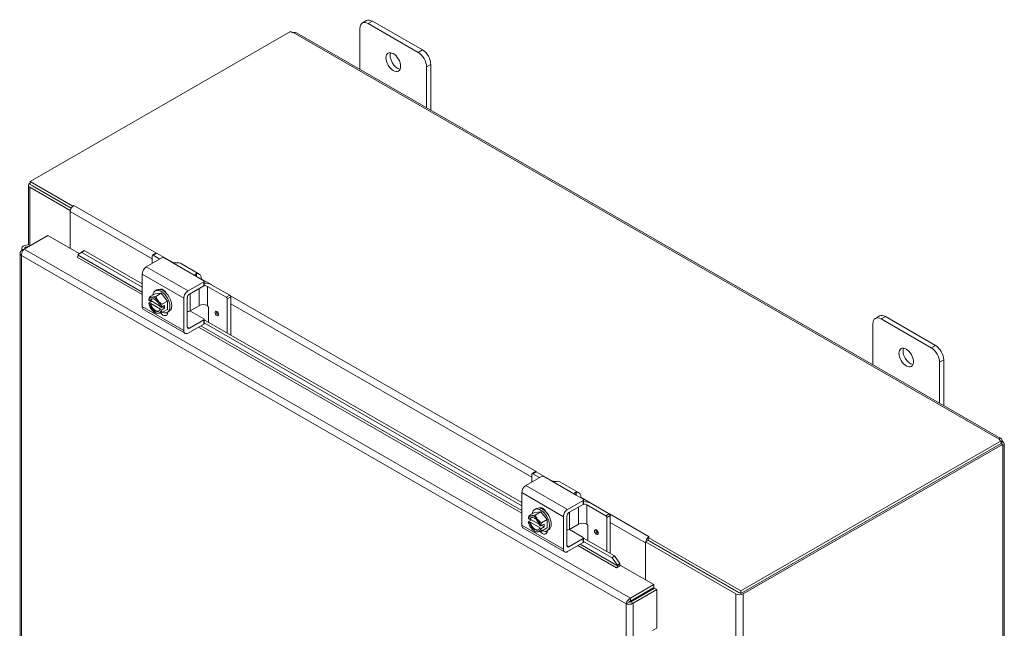
# Model space of a CAD drawing. Units: inches. Extents: x 10 to 181, y 3 to 113.
# Drawn here: x 162 to 181, y 101 to 113 of the extents above; entities that cross this region are included whole.
import ezdxf

# ---------------------------------------------------------------- set-up
doc = ezdxf.new("R2010")
doc.units = ezdxf.units.IN
doc.header["$LTSCALE"] = 11
doc.header["$MEASUREMENT"] = 0
doc.layers.add('Visible (ANSI)', color=7, linetype='Continuous', lineweight=5)
doc.layers.add('Visible Narrow (ANSI)', color=7, linetype='Continuous', lineweight=5)

msp = doc.modelspace()

# ---------------------------------------------------------------- linework, layer by layer
at = {"layer": 'Visible (ANSI)'}
for p, q in [((168.226, 112.6), (168.307, 112.646)), ((168.34, 112.588), (169.312, 112.029)), ((169.393, 112.075), (168.421, 112.635)), ((161.768, 109.519), (166.831, 112.435)), ((166.948, 112.407), (180.633, 104.526)), ((168.178, 111.699), (168.178, 112.494)), ((169.555, 110.906), (169.555, 111.795)), ((169.474, 111.748), (169.474, 110.952)), ((161.768, 109.488), (161.764, 109.486)), ((162.595, 109.043), (161.768, 109.519)), ((161.768, 109.464), (161.768, 109.519)), ((162.568, 109.003), (161.768, 109.464)), ((161.736, 108.285), (161.736, 109.446)), ((162.547, 108.956), (161.764, 109.407)), ((161.812, 109.435), (162.566, 109.001)), ((162.55, 108.958), (162.547, 108.956)), ((162.547, 108.956), (162.547, 108.22)), ((162.548, 108.936), (162.548, 108.219)), ((162.595, 109.043), (162.616, 109.055)), ((162.595, 109.039), (162.595, 109.043)), ((162.616, 109.055), (162.616, 109.054)), ((162.616, 109.055), (162.616, 109.055)), ((162.616, 109.055), (162.616, 109.054)), ((161.655, 108.206), (162.113, 108.47)), ((162.113, 108.47), (162.724, 108.118)), ((161.572, 108.127), (161.572, 91.642)), ((161.653, 108.205), (161.6, 108.174)), ((161.619, 108.163), (161.6, 108.174)), ((161.607, 108.22), (161.607, 108.177)), ((161.78, 108.278), (161.758, 108.282)), ((162.772, 108.139), (162.699, 108.098)), ((162.699, 108.098), (162.746, 108.135)), ((162.746, 108.135), (162.82, 108.176)), ((162.82, 108.176), (162.772, 108.139)), ((163.945, 107.464), (162.772, 108.139)), ((163.945, 107.528), (162.82, 108.176)), ((164.146, 108.089), (164.214, 108.128)), ((164.227, 108.127), (164.546, 107.943)), ((162.68, 108.049), (162.682, 108.051)), ((162.68, 108.049), (162.68, 108.049)), ((162.68, 108.049), (162.68, 108.049)), ((162.699, 108.098), (162.7, 108.088)), ((164.331, 108.036), (164.026, 107.861)), ((164.14, 108.077), (164.14, 107.926)), ((164.291, 108.013), (164.16, 108.088)), ((164.37, 108.036), (164.508, 107.957)), ((164.688, 107.93), (165.052, 107.72)), ((163.945, 107.72), (163.945, 107.088)), ((164.837, 107.394), (165.141, 107.57)), ((165.003, 107.672), (165.141, 107.592)), ((165.149, 107.581), (165.149, 107.503)), ((164.199, 107.393), (164.232, 107.411)), ((164.332, 107.409), (164.332, 107.425)), ((164.398, 107.364), (164.403, 107.367)), ((164.864, 107.332), (165.141, 107.492)), ((165.579, 107.271), (165.214, 107.481)), ((165.302, 107.508), (165.647, 107.309)), ((164.075, 107.158), (164.135, 107.192)), ((164.076, 107.212), (164.101, 107.197)), ((164.197, 107.337), (164.088, 107.275)), ((164.101, 107.197), (164.113, 107.204)), ((164.113, 107.204), (164.285, 107.105)), ((164.197, 107.337), (164.318, 107.348)), ((164.318, 107.348), (164.21, 107.286)), ((164.318, 107.348), (164.44, 107.197)), ((164.44, 107.197), (164.331, 107.135)), ((164.44, 107.197), (164.44, 107.035)), ((164.756, 106.621), (164.756, 107.254)), ((164.823, 106.691), (164.823, 107.262)), ((165.599, 107.237), (165.599, 106.575)), ((165.666, 107.276), (165.666, 106.537)), ((163.969, 107.035), (164.779, 106.569)), ((164.101, 107.141), (164.076, 107.156)), ((164.113, 107.148), (164.101, 107.141)), ((164.301, 107.04), (164.113, 107.148)), ((164.289, 107.089), (164.314, 107.075)), ((164.289, 107.033), (164.301, 107.04)), ((164.314, 107.018), (164.289, 107.033)), ((164.318, 107.074), (164.382, 107.111)), ((164.382, 107.055), (164.318, 107.018)), ((164.44, 107.035), (164.331, 106.973)), ((164.333, 107.083), (164.382, 107.055)), ((164.382, 107.111), (164.382, 107.055)), ((164.437, 106.979), (164.469, 106.998)), ((164.442, 106.982), (164.442, 106.978)), ((164.874, 107.004), (165.141, 106.85)), ((165.052, 107.106), (164.876, 107.005)), ((165.214, 107.106), (165.215, 107.106)), ((165.234, 107.072), (165.234, 106.786)), ((165.141, 106.828), (164.864, 106.668)), ((165.149, 106.839), (165.149, 106.761)), ((171.322, 103.28), (165.149, 106.834)), ((178.195, 106.859), (178.276, 106.906)), ((178.309, 106.848), (179.281, 106.288)), ((179.362, 106.334), (178.39, 106.894)), ((165.141, 106.75), (164.837, 106.574)), ((171.322, 103.216), (165.149, 106.77)), ((178.147, 105.958), (178.147, 106.754)), ((179.524, 105.165), (179.524, 106.054)), ((179.443, 106.007), (179.443, 105.212)), ((180.641, 104.482), (175.578, 101.567)), ((180.641, 104.427), (175.578, 101.511)), ((175.623, 101.505), (180.666, 104.409)), ((180.666, 104.409), (180.638, 104.425)), ((180.641, 104.427), (180.641, 104.482)), ((180.664, 104.476), (180.641, 104.463)), ((180.645, 104.448), (180.641, 104.446)), ((180.672, 104.463), (180.645, 104.448)), ((180.7, 104.414), (180.7, 86.622)), ((171.707, 103.789), (171.403, 103.613)), ((171.517, 103.829), (171.517, 103.679)), ((171.523, 103.842), (171.59, 103.881)), ((171.667, 103.765), (171.536, 103.84)), ((171.604, 103.879), (171.923, 103.695)), ((171.746, 103.789), (171.885, 103.709)), ((172.064, 103.683), (172.429, 103.473)), ((171.322, 103.473), (171.322, 102.84)), ((172.379, 103.424), (172.518, 103.344)), ((171.575, 103.145), (171.608, 103.163)), ((171.709, 103.161), (171.709, 103.177)), ((172.213, 103.146), (172.518, 103.322)), ((172.24, 103.084), (172.518, 103.244)), ((172.526, 103.333), (172.526, 103.255)), ((172.956, 103.023), (172.591, 103.233)), ((172.678, 103.26), (173.023, 103.062)), ((171.452, 102.964), (171.477, 102.95)), ((171.573, 103.089), (171.465, 103.027)), ((171.477, 102.95), (171.489, 102.957)), ((171.489, 102.957), (171.661, 102.858)), ((171.573, 103.089), (171.694, 103.101)), ((171.694, 103.101), (171.586, 103.038)), ((171.694, 103.101), (171.816, 102.949)), ((171.774, 103.117), (171.779, 103.119)), ((172.132, 102.374), (172.132, 103.006)), ((172.199, 102.444), (172.199, 103.014)), ((172.975, 102.989), (172.975, 102.328)), ((173.043, 103.028), (173.043, 102.289)), ((171.346, 102.788), (172.156, 102.321)), ((171.451, 102.91), (171.511, 102.944)), ((171.477, 102.893), (171.452, 102.908)), ((171.489, 102.901), (171.477, 102.893)), ((171.678, 102.792), (171.489, 102.901)), ((171.665, 102.841), (171.69, 102.827)), ((171.665, 102.785), (171.678, 102.792)), ((171.69, 102.771), (171.665, 102.785)), ((171.695, 102.826), (171.758, 102.863)), ((171.758, 102.807), (171.695, 102.77)), ((171.816, 102.949), (171.708, 102.887)), ((171.816, 102.787), (171.708, 102.725)), ((171.709, 102.835), (171.758, 102.807)), ((171.758, 102.863), (171.758, 102.807)), ((171.816, 102.949), (171.816, 102.787)), ((172.428, 102.859), (172.252, 102.757)), ((172.591, 102.859), (172.591, 102.858)), ((172.61, 102.825), (172.61, 102.538)), ((171.813, 102.732), (171.846, 102.75)), ((171.818, 102.734), (171.818, 102.73)), ((172.518, 102.58), (172.24, 102.42)), ((172.251, 102.756), (172.518, 102.602)), ((172.526, 102.591), (172.526, 102.513)), ((173.125, 102.242), (172.526, 102.587)), ((173.799, 102.615), (173.779, 102.603)), ((173.779, 102.603), (173.779, 102.547)), ((175.578, 101.567), (173.779, 102.603)), ((173.799, 102.615), (173.799, 102.615)), ((173.799, 102.615), (173.799, 102.614)), ((173.799, 102.615), (173.799, 102.615)), ((172.518, 102.502), (172.213, 102.327)), ((173.077, 102.205), (172.526, 102.523)), ((173.731, 102.516), (173.779, 102.543)), ((175.486, 101.505), (173.731, 102.516)), ((173.731, 101.779), (173.731, 102.516)), ((173.731, 101.78), (173.731, 102.496)), ((175.578, 101.511), (173.779, 102.547)), ((173.779, 102.543), (175.534, 101.533)), ((173.077, 102.205), (173.125, 102.242)), ((173.182, 102.061), (173.077, 102.205)), ((173.125, 102.242), (173.229, 102.098)), ((173.245, 102.059), (173.164, 102.012)), ((173.164, 102.012), (173.164, 102.012)), ((173.164, 102.012), (173.164, 102.012)), ((173.229, 102.098), (173.182, 102.061)), ((173.182, 102.061), (173.184, 102.051)), ((173.231, 102.088), (173.229, 102.098)), ((173.245, 102.059), (173.893, 101.686)), ((173.893, 101.686), (173.435, 101.422)), ((173.435, 101.367), (173.893, 101.631)), ((173.442, 101.354), (173.9, 101.618)), ((173.893, 101.631), (173.893, 101.686)), ((173.9, 101.618), (173.948, 101.591)), ((173.435, 101.367), (173.435, 101.422)), ((173.49, 101.327), (173.948, 101.591)), ((173.759, 101.552), (173.564, 101.439)), ((173.564, 101.424), (173.564, 101.441)), ((173.778, 101.564), (173.792, 101.556)), ((173.948, 101.591), (173.948, 100.841)), ((175.578, 101.511), (175.578, 101.567)), ((173.401, 101.339), (173.353, 101.311)), ((173.442, 101.354), (173.49, 101.327)), ((173.516, 101.413), (173.516, 101.397)), ((173.867, 100.794), (173.948, 100.841))]:
    msp.add_line(p, q, dxfattribs=at)
for centre in [(164.367, 107.214), (171.743, 102.966)]:
    msp.add_arc(centre, 0.298, 195.0271, 214.5724, dxfattribs=at)
for centre, major_axis, ratio, start_param, end_param in [((168.34, 112.401), (-0.114, 0.199), 0.578093, 5.499721, 7.070517), ((168.421, 112.448), (-0.114, 0.199), 0.578093, 5.499721, 6.283185), ((166.89, 112.449), (-0.0642, 0), 0.575862, 0.397865, 1.444453), ((168.907, 111.887), (0.1, -0.174), 0.578093, 3.55619, 5.868588), ((169.312, 111.841), (0.114, -0.199), 0.578093, 0.787332, 2.358128), ((169.393, 111.888), (-0.114, 0.199), 0.578093, 3.928925, 5.499721), ((161.833, 109.446), (-0.0965, 0), 0.575862, 5.497787, 7.068583), ((161.833, 109.446), (-0.0286, 0), 0.575862, 0.210743, 0.785398), ((162.616, 108.976), (-0.0481, -0.0836), 0.578093, 3.925057, 5.495853), ((161.721, 108.22), (-0.115, 0), 0.575862, 4.382788, 6.808849), ((161.721, 108.22), (-0.0573, 0), 0.575862, 4.472578, 6.522996), ((164.227, 108.104), (-0.0137, 0.0238), 0.578093, 5.499721, 6.283185), ((162.68, 108.073), (-0.0143, -0.0248), 0.578093, 0.783464, 2.528794), ((164.16, 108.066), (-0.0137, 0.0238), 0.578093, 5.499721, 7.070517), ((164.351, 108.025), (0.0275, 0), 0.575862, 0.785398, 2.356194), ((164.573, 107.732), (0.114, 0.199), 0.578093, 0, 0.371948), ((164.026, 107.767), (-0.0572, -0.0993), 0.578093, 3.925057, 5.495853), ((164.938, 107.522), (0.114, 0.199), 0.578093, 5.499721, 6.655133), ((165.122, 107.581), (0.0275, 0), 0.575862, 5.497787, 7.068583), ((165.14, 107.415), (0.229, 0), 0.575862, 0.785398, 1.528566), ((164.318, 107.186), (-0.119, 0.207), 0.578093, 2.504661, 6.920117), ((164.351, 107.205), (-0.119, 0.207), 0.578093, 3.141593, 6.283185), ((164.351, 107.311), (-0.064, 0.112), 0.578093, 4.687801, 6.311641), ((164.418, 107.35), (0.064, -0.112), 0.578093, 3.691257, 3.847755), ((164.837, 107.301), (0.0572, 0.0993), 0.578093, 0.783464, 2.354261), ((165.122, 107.503), (0.0275, 0), 0.575862, 5.497787, 6.283185), ((165.133, 107.434), (-0.115, 0), 0.575862, 3.926991, 4.575982), ((164.245, 107.284), (0.121, 0.211), 0.578093, 1.933726, 2.212364), ((164.367, 107.242), (-0.296, 0), 0.575862, 0.165149, 0.179507), ((164.195, 107.115), (-0.086, 0.149), 0.578093, 6.02332, 6.869159), ((164.306, 107.371), (-0.227, -0.088), 0.209664, 0.212054, 0.632588), ((164.195, 107.115), (-0.069, 0.119), 0.578093, 4.181605, 6.817837), ((164.207, 107.122), (-0.069, 0.119), 0.578093, 0.089514, 0.534652), ((164.306, 107.371), (0.227, 0.088), 0.209664, 3.774181, 4.194715), ((164.195, 107.115), (-0.086, 0.149), 0.578093, 4.976122, 6.02332), ((164.428, 107.301), (0.199, -0.14), 0.787757, 3.939274, 4.359809), ((164.195, 107.115), (-0.086, 0.149), 0.578093, 4.130282, 4.976122), ((164.428, 107.301), (0.199, -0.14), 0.787757, 4.359809, 4.780343), ((164.864, 107.285), (-0.0286, -0.0496), 0.578093, 3.925057, 5.495853), ((165.579, 107.248), (0.0137, -0.0238), 0.578093, 0.787332, 2.358128), ((165.647, 107.287), (-0.0137, 0.0238), 0.578093, 3.928925, 5.499721), ((164.026, 107.135), (-0.0572, -0.0993), 0.578093, 5.495853, 6.283185), ((164.367, 107.186), (-0.296, 0), 0.575862, 0.165149, 0.179507), ((164.245, 107.284), (0.121, 0.211), 0.578093, 2.496158, 2.616878), ((164.195, 107.115), (0.086, -0.149), 0.578093, 4.130282, 4.976122), ((164.195, 107.115), (0.069, -0.119), 0.578093, 4.181605, 6.817837), ((164.207, 107.122), (0.069, -0.119), 0.578093, 4.181605, 6.193672), ((164.306, 107.127), (-0.199, 0.14), 0.787757, 1.12971, 1.218216), ((164.195, 107.115), (0.086, -0.149), 0.578093, 4.976122, 6.02332), ((164.306, 107.127), (-0.199, 0.14), 0.787757, 1.218216, 1.63875), ((164.195, 107.115), (0.086, -0.149), 0.578093, 6.02332, 6.869159), ((164.428, 107.057), (-0.227, -0.088), 0.209664, 0.632588, 1.053123), ((164.351, 107.03), (0.064, -0.112), 0.578093, 4.968576, 7.070517), ((164.367, 107.242), (0.296, 0), 0.575862, 4.532882, 4.54724), ((164.367, 107.186), (-0.296, 0), 0.575862, 1.391289, 1.405648), ((164.488, 107.144), (-0.121, -0.211), 0.578093, 5.075319, 5.353956), ((164.488, 107.144), (-0.121, -0.211), 0.578093, 5.63775, 5.916388), ((164.836, 107.028), (0.0573, 0), 0.575862, 4.489942, 5.497787), ((165.133, 107.06), (0.115, 0), 0.575862, 0.785398, 2.356194), ((165.215, 107.084), (-0.0137, 0.0238), 0.578093, 3.928925, 5.499721), ((164.428, 107.057), (-0.227, -0.088), 0.209664, 0.212054, 0.632588), ((164.418, 107.069), (0.064, -0.112), 0.578093, 5.401787, 5.733521), ((165.122, 106.839), (0.0275, 0), 0.575862, 5.497787, 7.068583), ((178.309, 106.66), (-0.114, 0.199), 0.578093, 5.499721, 7.070517), ((178.39, 106.707), (-0.114, 0.199), 0.578093, 5.499721, 6.283185), ((164.837, 106.668), (-0.0572, -0.0993), 0.578093, 5.495853, 7.06665), ((164.864, 106.715), (-0.0286, -0.0496), 0.578093, 5.495853, 7.06665), ((165.122, 106.761), (0.0275, 0), 0.575862, 5.497787, 6.283185), ((178.876, 106.146), (0.1, -0.174), 0.578093, 3.55619, 5.868588), ((179.281, 106.1), (0.114, -0.199), 0.578093, 0.787332, 2.358128), ((179.362, 106.147), (-0.114, 0.199), 0.578093, 3.928925, 5.499721), ((180.666, 104.516), (-0.0642, 0), 0.575862, 0.126343, 1.172931), ((180.699, 104.49), (0.032, -0.0556), 0.578093, 4.625144, 4.859846), ((180.709, 104.448), (-0.032, -0.0556), 0.578093, 5.765428, 6.078883), ((171.536, 103.818), (-0.0137, 0.0238), 0.578093, 5.499721, 7.070517), ((171.604, 103.857), (-0.0137, 0.0238), 0.578093, 5.499721, 6.283185), ((171.727, 103.777), (0.0275, 0), 0.575862, 0.785398, 2.356194), ((171.403, 103.519), (-0.0572, -0.0993), 0.578093, 3.925057, 5.495853), ((171.949, 103.484), (0.114, 0.199), 0.578093, 0, 0.371948), ((172.314, 103.274), (0.114, 0.199), 0.578093, 5.499721, 6.655133), ((172.498, 103.333), (0.0275, 0), 0.575862, 5.497787, 7.068583), ((171.694, 102.938), (-0.119, 0.207), 0.578093, 2.504661, 6.920117), ((171.727, 102.957), (-0.119, 0.207), 0.578093, 3.141593, 6.283185), ((171.727, 103.064), (-0.064, 0.112), 0.578093, 4.687801, 6.311641), ((171.794, 103.103), (0.064, -0.112), 0.578093, 3.691257, 3.847755), ((172.213, 103.053), (0.0572, 0.0993), 0.578093, 0.783464, 2.354261), ((172.498, 103.255), (0.0275, 0), 0.575862, 5.497787, 6.283185), ((172.509, 103.187), (-0.115, 0), 0.575862, 3.926991, 4.575982), ((172.516, 103.167), (0.229, 0), 0.575862, 0.785398, 1.528566), ((171.622, 103.036), (0.121, 0.211), 0.578093, 1.933726, 2.212364), ((171.743, 102.994), (-0.296, 0), 0.575862, 0.165149, 0.179507), ((171.571, 102.867), (-0.086, 0.149), 0.578093, 6.02332, 6.869159), ((171.682, 103.123), (-0.227, -0.088), 0.209664, 0.212054, 0.632588), ((171.571, 102.867), (-0.069, 0.119), 0.578093, 4.181605, 6.817837), ((171.584, 102.874), (-0.069, 0.119), 0.578093, 0.089514, 0.534652), ((171.682, 103.123), (0.227, 0.088), 0.209664, 3.774181, 4.194715), ((171.571, 102.867), (-0.086, 0.149), 0.578093, 4.976122, 6.02332), ((171.804, 103.053), (0.199, -0.14), 0.787757, 3.939274, 4.359809), ((171.571, 102.867), (-0.086, 0.149), 0.578093, 4.130282, 4.976122), ((171.804, 103.053), (0.199, -0.14), 0.787757, 4.359809, 4.780343), ((172.24, 103.037), (-0.0286, -0.0496), 0.578093, 3.925057, 5.495853), ((172.956, 103), (0.0137, -0.0238), 0.578093, 0.787332, 2.358128), ((173.023, 103.039), (-0.0137, 0.0238), 0.578093, 3.928925, 5.499721), ((171.403, 102.887), (-0.0572, -0.0993), 0.578093, 5.495853, 6.283185), ((171.743, 102.938), (-0.296, 0), 0.575862, 0.165149, 0.179507), ((171.622, 103.036), (0.121, 0.211), 0.578093, 2.496158, 2.616878), ((171.571, 102.867), (0.086, -0.149), 0.578093, 4.130282, 4.976122), ((171.571, 102.867), (0.069, -0.119), 0.578093, 4.181605, 6.817837), ((171.584, 102.874), (0.069, -0.119), 0.578093, 4.181605, 6.193672), ((171.682, 102.88), (-0.199, 0.14), 0.787757, 1.12971, 1.218216), ((171.571, 102.867), (0.086, -0.149), 0.578093, 4.976122, 6.02332), ((171.682, 102.88), (-0.199, 0.14), 0.787757, 1.218216, 1.63875), ((171.571, 102.867), (0.086, -0.149), 0.578093, 6.02332, 6.869159), ((171.743, 102.994), (0.296, 0), 0.575862, 4.532882, 4.54724), ((171.743, 102.938), (-0.296, 0), 0.575862, 1.391289, 1.405648), ((171.865, 102.896), (-0.121, -0.211), 0.578093, 5.075319, 5.353956), ((171.865, 102.896), (-0.121, -0.211), 0.578093, 5.63775, 5.916388), ((172.509, 102.812), (0.115, 0), 0.575862, 0.785398, 2.356194), ((172.591, 102.836), (-0.0137, 0.0238), 0.578093, 3.928925, 5.499721), ((171.804, 102.81), (-0.227, -0.088), 0.209664, 0.212054, 0.632588), ((171.804, 102.81), (-0.227, -0.088), 0.209664, 0.632588, 1.053123), ((171.727, 102.783), (0.064, -0.112), 0.578093, 4.968576, 7.070517), ((171.794, 102.821), (0.064, -0.112), 0.578093, 5.401787, 5.733521), ((172.212, 102.781), (0.0573, 0), 0.575862, 4.489942, 5.497787), ((172.498, 102.591), (0.0275, 0), 0.575862, 5.497787, 7.068583), ((173.799, 102.536), (-0.0481, -0.0836), 0.578093, 4.224525, 5.253548), ((173.799, 102.536), (-0.0481, -0.0836), 0.578093, 3.925057, 3.986596), ((172.24, 102.467), (-0.0286, -0.0496), 0.578093, 5.495853, 7.06665), ((172.498, 102.513), (0.0275, 0), 0.575862, 5.497787, 6.283185), ((173.799, 102.536), (-0.0481, -0.0836), 0.578093, 5.357895, 5.495853), ((173.799, 102.536), (-0.0143, -0.0248), 0.578093, 4.709654, 4.823237), ((172.213, 102.42), (-0.0572, -0.0993), 0.578093, 5.495853, 7.06665), ((173.164, 102.036), (-0.0143, -0.0248), 0.578093, 0.783464, 2.528794), ((173.164, 102.036), (0.0481, 0.0836), 0.578093, 5.192413, 5.670386), ((173.779, 101.54), (-0.0286, 0), 0.575862, 4.299997, 5.497787), ((175.554, 101.544), (-0.0965, 0), 0.575862, 0.785398, 2.356194), ((175.554, 101.544), (-0.0286, 0), 0.575862, 0.785398, 1.360053)]:
    msp.add_ellipse(centre, major_axis=major_axis, ratio=ratio, start_param=start_param, end_param=end_param, dxfattribs=at)
for centre, major_axis in [((168.826, 111.84), (-0.1, 0.174)), ((165.396, 106.954), (0.0252, -0.0437)), ((178.795, 106.099), (-0.1, 0.174)), ((172.773, 102.706), (0.0252, -0.0437))]:
    msp.add_ellipse(centre, major_axis=major_axis, ratio=0.578093, dxfattribs=at)
for points, knots in [([(166.948, 112.407), (166.936, 112.414), (166.918, 112.415), (166.9, 112.414), (166.894, 112.413), (166.888, 112.413), (166.882, 112.413)], [0.0764621, 0.0764621, 0.0764621, 0.0764621, 0.7066314, 0.7066314, 0.7066314, 0.9117415, 0.9117415, 0.9117415, 0.9117415]), ([(161.6, 108.174), (161.575, 108.156), (161.565, 108.13), (161.576, 108.107), (161.581, 108.097), (161.589, 108.088), (161.6, 108.08)], [0, 0, 0, 0, 1.095058, 1.095058, 1.095058, 1.570796, 1.570796, 1.570796, 1.570796]), ([(161.6, 108.08), (161.597, 108.11), (161.609, 108.149), (161.628, 108.177), (161.636, 108.189), (161.645, 108.199), (161.655, 108.206)], [0, 0, 0, 0, 1.095058, 1.095058, 1.095058, 1.570796, 1.570796, 1.570796, 1.570796]), ([(164.638, 107.941), (164.63, 107.94), (164.62, 107.94), (164.598, 107.939), (164.585, 107.939), (164.562, 107.941), (164.549, 107.942), (164.527, 107.948), (164.516, 107.952), (164.508, 107.957)], [0.4353604, 0.4353604, 0.4353604, 0.4353604, 0.5345402, 0.5345402, 0.6337199, 0.6337199, 0.7295016, 0.7295016, 0.8252834, 0.8252834, 0.8252834, 0.8252834]), ([(165.003, 107.672), (164.996, 107.676), (164.989, 107.681), (164.98, 107.693), (164.977, 107.699), (164.976, 107.709), (164.977, 107.715), (164.982, 107.724), (164.987, 107.727), (164.996, 107.73), (164.999, 107.73), (165.003, 107.731)], [0, 0, 0, 0, 0.0855487, 0.0855487, 0.1710975, 0.1710975, 0.2580823, 0.2580823, 0.3450671, 0.3450671, 0.3884878, 0.3884878, 0.3884878, 0.3884878]), ([(180.603, 104.512), (180.605, 104.523), (180.616, 104.532), (180.627, 104.529), (180.639, 104.526), (180.65, 104.511), (180.658, 104.493), (180.66, 104.487), (180.662, 104.482), (180.664, 104.476)], [2.229851, 2.229851, 2.229851, 2.229851, 2.9452, 2.9452, 2.9452, 3.636104, 3.636104, 3.636104, 3.837812, 3.837812, 3.837812, 3.837812]), ([(180.672, 104.463), (180.685, 104.448), (180.698, 104.431), (180.699, 104.418), (180.702, 104.404), (180.692, 104.395), (180.681, 104.395), (180.678, 104.396), (180.675, 104.396), (180.672, 104.398)], [-2.210671, -2.210671, -2.210671, -2.210671, -1.525345, -1.525345, -1.525345, -0.800368, -0.800368, -0.800368, -0.58303, -0.58303, -0.58303, -0.58303]), ([(172.014, 103.693), (172.007, 103.693), (171.997, 103.692), (171.974, 103.691), (171.961, 103.691), (171.938, 103.693), (171.926, 103.694), (171.903, 103.7), (171.893, 103.704), (171.885, 103.709)], [0.4353604, 0.4353604, 0.4353604, 0.4353604, 0.5345402, 0.5345402, 0.6337199, 0.6337199, 0.7295016, 0.7295016, 0.8252834, 0.8252834, 0.8252834, 0.8252834]), ([(172.379, 103.424), (172.372, 103.428), (172.365, 103.433), (172.356, 103.445), (172.353, 103.451), (172.352, 103.462), (172.353, 103.467), (172.359, 103.476), (172.364, 103.479), (172.372, 103.482), (172.376, 103.483), (172.379, 103.483)], [0, 0, 0, 0, 0.0855487, 0.0855487, 0.1710975, 0.1710975, 0.2580823, 0.2580823, 0.3450671, 0.3450671, 0.3884878, 0.3884878, 0.3884878, 0.3884878]), ([(173.435, 101.422), (173.407, 101.409), (173.379, 101.38), (173.365, 101.35), (173.359, 101.336), (173.355, 101.323), (173.353, 101.311)], [0, 0, 0, 0, 1.095058, 1.095058, 1.095058, 1.570796, 1.570796, 1.570796, 1.570796]), ([(173.353, 101.311), (173.378, 101.301), (173.417, 101.299), (173.451, 101.308), (173.466, 101.313), (173.479, 101.319), (173.49, 101.327)], [0, 0, 0, 0, 1.095058, 1.095058, 1.095058, 1.570796, 1.570796, 1.570796, 1.570796]), ([(173.401, 101.339), (173.405, 101.348), (173.418, 101.361), (173.432, 101.366), (173.433, 101.366), (173.434, 101.366), (173.435, 101.367)], [0, 0, 0, 0, 1.483475, 1.483475, 1.483475, 1.570796, 1.570796, 1.570796, 1.570796]), ([(173.401, 101.339), (173.411, 101.338), (173.429, 101.342), (173.44, 101.352), (173.441, 101.353), (173.441, 101.354), (173.442, 101.354)], [0, 0, 0, 0, 1.483475, 1.483475, 1.483475, 1.570796, 1.570796, 1.570796, 1.570796])]:
    msp.add_open_spline(points, degree=3, knots=knots, dxfattribs=at)
at = {"layer": 'Visible Narrow (ANSI)'}
for p, q in [((168.34, 112.588), (168.421, 112.635)), ((180.603, 104.512), (166.882, 112.413)), ((169.393, 112.075), (169.312, 112.029)), ((169.474, 111.748), (169.555, 111.795)), ((161.764, 108.281), (161.764, 109.407)), ((161.812, 109.438), (161.812, 109.435)), ((162.548, 108.936), (164.14, 108.019)), ((162.616, 109.054), (164.223, 108.129)), ((161.655, 108.206), (173.435, 101.422)), ((164.16, 108.088), (164.227, 108.127)), ((173.353, 101.311), (161.6, 108.08)), ((161.6, 108.08), (161.6, 91.61)), ((163.945, 107.321), (162.68, 108.049)), ((162.7, 108.088), (163.945, 107.371)), ((164.508, 107.957), (165.003, 107.672)), ((164.837, 107.394), (164.026, 107.861)), ((163.945, 107.72), (164.756, 107.254)), ((165.003, 107.672), (165.003, 107.731)), ((165.1, 107.624), (165.29, 107.515)), ((165.141, 107.57), (165.141, 107.492)), ((164.349, 107.4), (164.349, 107.417)), ((165.052, 107.44), (165.052, 107.106)), ((165.214, 107.106), (165.214, 107.481)), ((164.876, 107.005), (164.876, 107.339)), ((165.647, 107.309), (165.579, 107.271)), ((165.599, 107.237), (165.666, 107.276)), ((165.651, 107.307), (171.6, 103.881)), ((164.756, 106.621), (163.945, 107.088)), ((165.666, 107.14), (171.517, 103.771)), ((165.141, 106.828), (165.141, 106.75)), ((178.309, 106.848), (178.39, 106.894)), ((164.864, 106.668), (164.823, 106.691)), ((171.322, 103.073), (165.039, 106.691)), ((165.083, 106.716), (171.322, 103.124)), ((179.362, 106.334), (179.281, 106.288)), ((179.443, 106.007), (179.524, 106.054)), ((180.672, 86.56), (180.672, 104.398)), ((171.536, 103.84), (171.604, 103.879)), ((172.213, 103.146), (171.403, 103.613)), ((171.885, 103.709), (172.379, 103.424)), ((171.322, 103.473), (172.132, 103.006)), ((172.379, 103.424), (172.379, 103.483)), ((172.476, 103.376), (172.666, 103.267)), ((171.726, 103.153), (171.726, 103.17)), ((172.428, 103.193), (172.428, 102.859)), ((172.518, 103.322), (172.518, 103.244)), ((172.591, 102.859), (172.591, 103.233)), ((172.252, 102.757), (172.252, 103.091)), ((173.023, 103.062), (172.956, 103.023)), ((172.975, 102.989), (173.043, 103.028)), ((173.027, 103.059), (173.799, 102.615)), ((172.132, 102.374), (171.322, 102.84)), ((173.043, 102.893), (173.731, 102.496)), ((172.518, 102.58), (172.518, 102.502)), ((172.24, 102.42), (172.199, 102.443)), ((173.164, 102.012), (172.415, 102.443)), ((172.459, 102.469), (173.184, 102.051)), ((173.164, 102.012), (173.164, 102.012)), ((173.184, 102.051), (173.231, 102.088)), ((173.759, 101.552), (173.759, 101.537)), ((175.486, 101.505), (175.486, 83.638)), ((175.623, 101.505), (175.623, 83.638)), ((173.353, 84.841), (173.353, 101.311)), ((173.49, 101.327), (173.49, 84.826))]:
    msp.add_line(p, q, dxfattribs=at)
for centre, major_axis, start_param, end_param in [((165.398, 106.955), (-0.0252, 0.0437), 0.025666, 3.115926), ((165.413, 106.964), (0.0146, -0.0254), 2.800336, 6.624442), ((172.774, 102.707), (-0.0252, 0.0437), 0.025666, 3.115926), ((172.789, 102.716), (0.0146, -0.0254), 2.800336, 6.624442)]:
    msp.add_ellipse(centre, major_axis=major_axis, ratio=0.578093, start_param=start_param, end_param=end_param, dxfattribs=at)

doc.saveas('drawing.dxf')
